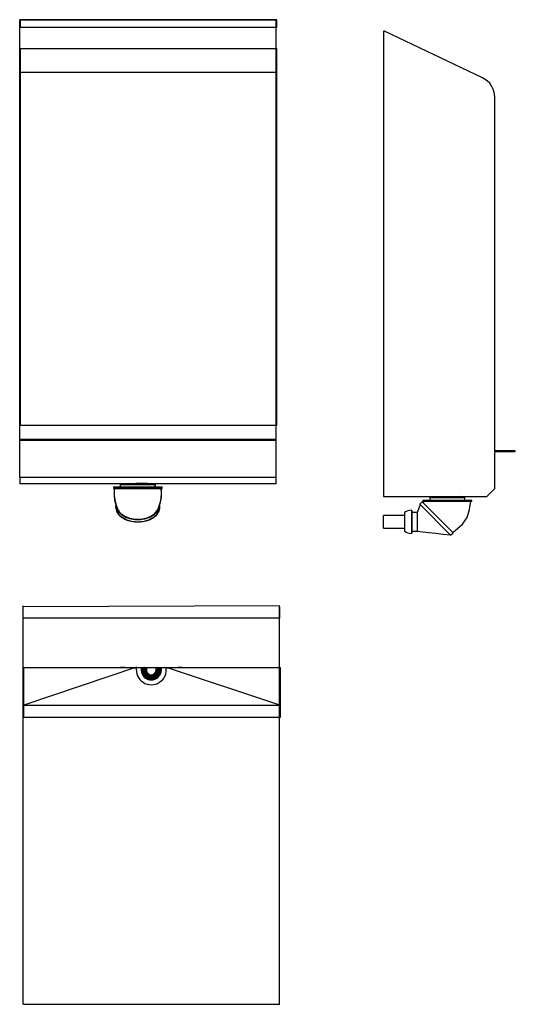
# Model space of a CAD drawing. Units: millimetres. Extents: x 810 to 1969, y 2117 to 4422.
import ezdxf

# ---------------------------------------------------------------- set-up
doc = ezdxf.new("R2010")
doc.units = ezdxf.units.MM

msp = doc.modelspace()

# ---------------------------------------------------------------- linework, layer by layer
at = {"color": 7, "linetype": 'Continuous'}
for p, q in [((811.5, 4421.5), (809.5, 4421.5)), ((809.5, 4421.4), (809.5, 4421.5)), ((809.5, 4421.4), (811.5, 4421.4)), ((809.5, 4312), (809.5, 4421.4)), ((1411.5, 4421.5), (811.5, 4421.5)), ((811.5, 4421.5), (811.5, 4421.4)), ((811.5, 4404), (811.5, 4421.4)), ((811.5, 4421.4), (1411.5, 4421.4)), ((811.5, 4404), (1411.5, 4404)), ((1409.5, 4421.5), (1411.5, 4421.5)), ((1409.5, 4421.4), (1409.5, 4421.5)), ((1411.5, 4421.4), (1409.5, 4421.4)), ((1409.5, 4312), (1409.5, 4421.4)), ((1411.5, 4421.4), (1411.5, 4421.5)), ((1411.5, 4404), (1411.5, 4421.4)), ((1660.9, 4393.4), (1660.9, 3305.6)), ((1892.7, 4285.4), (1663, 4394.8)), ((811.5, 4353.9), (1411.5, 4353.9)), ((811.5, 4312), (811.5, 4353.9)), ((1411.5, 4312), (1411.5, 4353.9)), ((811.5, 4312), (809.5, 4312)), ((809.5, 4266.7), (809.5, 4312)), ((811.5, 4266.7), (811.5, 4312)), ((1411.5, 4312), (1409.5, 4312)), ((1409.5, 4266.7), (1409.5, 4312)), ((1411.5, 4266.7), (1411.5, 4312)), ((811.5, 4298.8), (1411.5, 4298.8)), ((811.5, 4266.7), (809.5, 4266.7)), ((809.5, 3439.4), (809.5, 4266.7)), ((811.5, 3472.5), (811.5, 4266.7)), ((1411.5, 4266.7), (1409.5, 4266.7)), ((1409.5, 3439.4), (1409.5, 4266.7)), ((1411.5, 3472.5), (1411.5, 4266.7)), ((1921.3, 3412.8), (1921.3, 4240.2)), ((811.5, 3472.5), (1411.5, 3472.5)), ((809.5, 3439.4), (1409.5, 3439.4)), ((809.5, 3437.4), (809.5, 3439.4)), ((809.5, 3437.4), (1409.5, 3437.4)), ((809.5, 3351.2), (809.5, 3437.4)), ((1409.5, 3437.4), (1409.5, 3439.4)), ((1409.5, 3351.2), (1409.5, 3437.4)), ((1969.4, 3412.8), (1921.3, 3412.8)), ((1921.3, 3410.8), (1969.4, 3410.8)), ((1921.3, 3324.6), (1921.3, 3410.8)), ((1969.4, 3410.8), (1969.4, 3412.8)), ((809.5, 3351.2), (809.5, 3336.1)), ((809.5, 3351.2), (1409.5, 3351.2)), ((1409.5, 3336.1), (1409.5, 3351.2)), ((809.5, 3336.1), (811.5, 3336.1)), ((811.5, 3336.1), (1409.5, 3336.1)), ((1028.7, 3327.3), (1028.7, 3324.3)), ((1028.7, 3327.3), (1142.9, 3327.3)), ((1028.7, 3324.3), (1142.9, 3324.3)), ((1028.9, 3327.9), (1028.9, 3324.9)), ((1028.9, 3327.9), (1143.1, 3327.9)), ((1028.9, 3324.9), (1143.1, 3324.9)), ((1044.8, 3333.4), (1044.8, 3327.3)), ((1044.8, 3333.4), (1126.9, 3333.4)), ((1044.9, 3334), (1044.9, 3327.9)), ((1119.7, 3335.8), (1116.5, 3333.4)), ((1126.9, 3327.3), (1126.9, 3333.4)), ((1127.1, 3327.9), (1127.1, 3334)), ((1142.9, 3324.3), (1142.9, 3327.3)), ((1143.1, 3324.9), (1143.1, 3327.9)), ((1902.4, 3305.6), (1921.3, 3324.6)), ((1660.9, 3305.6), (1902.4, 3305.6)), ((1753.2, 3297.3), (1753.2, 3294.3)), ((1753.2, 3297.3), (1867.4, 3297.3)), ((1769.2, 3303.3), (1769.2, 3297.3)), ((1769.2, 3303.3), (1851.3, 3303.3)), ((1851.3, 3297.3), (1851.3, 3303.3)), ((1867.4, 3294.3), (1867.4, 3297.3)), ((1034.8, 3285.5), (1034.8, 3281.3)), ((1035, 3283.1), (1034.8, 3285.1)), ((1034.8, 3280.5), (1034.8, 3281.3)), ((1035, 3277.5), (1034.8, 3280.5)), ((1034.9, 3286.1), (1034.9, 3281.9)), ((1034.9, 3281.1), (1034.9, 3281.9)), ((1035.2, 3278.1), (1034.9, 3281.1)), ((1035.2, 3283.7), (1035, 3285.7)), ((1035.7, 3280.2), (1035, 3283.1)), ((1035.7, 3274.5), (1035, 3277.5)), ((1035.8, 3280.8), (1035.2, 3283.7)), ((1035.8, 3275.1), (1035.2, 3278.1)), ((1036.6, 3277.2), (1035.7, 3280.2)), ((1036.6, 3271.5), (1035.7, 3274.5)), ((1036.8, 3277.8), (1035.8, 3280.8)), ((1036.8, 3272.1), (1035.8, 3275.1)), ((1038, 3274.3), (1036.6, 3277.2)), ((1038.1, 3274.9), (1036.8, 3277.8)), ((1037.3, 3278.3), (1038, 3276.5)), ((1037.5, 3278.9), (1038.1, 3277.1)), ((1038, 3276.5), (1039.7, 3273.1)), ((1039.6, 3271.5), (1038, 3274.3)), ((1038.1, 3277.1), (1039.8, 3273.7)), ((1039.8, 3272.1), (1038.1, 3274.9)), ((1039.7, 3273.1), (1042.6, 3269.1)), ((1039.8, 3273.7), (1042.7, 3269.7)), ((1129.1, 3269.1), (1132, 3273.1)), ((1129.3, 3269.7), (1132.1, 3273.7)), ((1132, 3273.1), (1133.7, 3276.5)), ((1132.1, 3273.7), (1133.9, 3277.1)), ((1133.7, 3274.3), (1132.1, 3271.5)), ((1133.9, 3274.9), (1132.2, 3272.1)), ((1133.7, 3276.5), (1134.4, 3278.3)), ((1135, 3277.2), (1133.7, 3274.3)), ((1133.9, 3277.1), (1134.5, 3278.9)), ((1135.2, 3277.8), (1133.9, 3274.9)), ((1136, 3280.2), (1135, 3277.2)), ((1136, 3274.5), (1135, 3271.5)), ((1136.2, 3280.8), (1135.2, 3277.8)), ((1136.2, 3275.1), (1135.2, 3272.1)), ((1136.6, 3283.1), (1136, 3280.2)), ((1136.6, 3277.5), (1136, 3274.5)), ((1136.8, 3283.7), (1136.2, 3280.8)), ((1136.8, 3278.1), (1136.2, 3275.1)), ((1136.8, 3284.9), (1136.6, 3283.1)), ((1136.9, 3280.5), (1136.6, 3277.5)), ((1137, 3285.5), (1136.8, 3283.7)), ((1137.1, 3281.1), (1136.8, 3278.1)), ((1136.9, 3281.3), (1136.9, 3285.5)), ((1136.9, 3281.3), (1136.9, 3280.5)), ((1137.1, 3281.9), (1137.1, 3286.1)), ((1137.1, 3281.9), (1137.1, 3281.1)), ((1726.1, 3273.3), (1726.1, 3219.2)), ((1727.1, 3272.3), (1727.1, 3246.2)), ((1751.5, 3293), (1745.8, 3287.4)), ((1818, 3215.1), (1745.8, 3287.4)), ((1823.7, 3220.8), (1751.5, 3293)), ((1753.2, 3294.3), (1867.4, 3294.3)), ((1038, 3268.7), (1036.6, 3271.5)), ((1038.1, 3269.3), (1036.8, 3272.1)), ((1039.6, 3265.9), (1038, 3268.7)), ((1039.8, 3266.5), (1038.1, 3269.3)), ((1041.6, 3268.9), (1039.6, 3271.5)), ((1041.6, 3263.2), (1039.6, 3265.9)), ((1041.7, 3269.5), (1039.8, 3272.1)), ((1041.7, 3263.8), (1039.8, 3266.5)), ((1043.9, 3266.3), (1041.6, 3268.9)), ((1043.9, 3260.6), (1041.6, 3263.2)), ((1044, 3266.9), (1041.7, 3269.5)), ((1044, 3261.2), (1041.7, 3263.8)), ((1042.6, 3269.1), (1046.2, 3265.3)), ((1042.7, 3269.7), (1046.3, 3265.9)), ((1046.5, 3263.9), (1043.9, 3266.3)), ((1046.5, 3258.2), (1043.9, 3260.6)), ((1046.6, 3264.5), (1044, 3266.9)), ((1046.6, 3258.8), (1044, 3261.2)), ((1046.2, 3265.3), (1050.4, 3261.9)), ((1046.3, 3265.9), (1050.6, 3262.5)), ((1049.3, 3261.6), (1046.5, 3263.9)), ((1049.3, 3256), (1046.5, 3258.2)), ((1049.5, 3262.2), (1046.6, 3264.5)), ((1049.5, 3256.6), (1046.6, 3258.8)), ((1052.5, 3259.6), (1049.3, 3261.6)), ((1052.5, 3253.9), (1049.3, 3256)), ((1052.6, 3260.2), (1049.5, 3262.2)), ((1052.6, 3254.5), (1049.5, 3256.6)), ((1050.4, 3261.9), (1055.3, 3258.9)), ((1050.6, 3262.5), (1055.4, 3259.5)), ((1055.8, 3257.7), (1052.5, 3259.6)), ((1055.8, 3252), (1052.5, 3253.9)), ((1056, 3258.3), (1052.6, 3260.2)), ((1056, 3252.6), (1052.6, 3254.5)), ((1055.3, 3258.9), (1060.6, 3256.3)), ((1055.4, 3259.5), (1060.7, 3256.9)), ((1059.4, 3256), (1055.8, 3257.7)), ((1059.4, 3250.4), (1055.8, 3252)), ((1059.5, 3256.6), (1056, 3258.3)), ((1059.5, 3251), (1056, 3252.6)), ((1063.1, 3254.6), (1059.4, 3256)), ((1063.1, 3248.9), (1059.4, 3250.4)), ((1063.3, 3255.2), (1059.5, 3256.6)), ((1063.3, 3249.5), (1059.5, 3251)), ((1060.6, 3256.3), (1066.4, 3254.3)), ((1060.7, 3256.9), (1066.5, 3254.9)), ((1067, 3253.3), (1063.1, 3254.6)), ((1067.2, 3253.9), (1063.3, 3255.2)), ((1067.2, 3248.3), (1063.3, 3249.5)), ((1066.4, 3254.3), (1071.1, 3253.1)), ((1066.5, 3254.9), (1071.2, 3253.7)), ((1071.1, 3252.3), (1067, 3253.3)), ((1071.2, 3252.9), (1067.2, 3253.9)), ((1071.1, 3253.1), (1075.9, 3252.2)), ((1075.2, 3251.6), (1071.1, 3252.3)), ((1071.2, 3253.7), (1076, 3252.8)), ((1075.4, 3252.2), (1071.2, 3252.9)), ((1079.4, 3251.1), (1075.2, 3251.6)), ((1079.6, 3251.7), (1075.4, 3252.2)), ((1075.9, 3252.2), (1080.8, 3251.7)), ((1076, 3252.8), (1081, 3252.3)), ((1083.7, 3250.8), (1079.4, 3251.1)), ((1083.9, 3251.4), (1079.6, 3251.7)), ((1080.8, 3251.7), (1085.8, 3251.5)), ((1081, 3252.3), (1086, 3252.1)), ((1088, 3250.8), (1083.7, 3250.8)), ((1088.1, 3251.4), (1083.9, 3251.4)), ((1085.8, 3251.5), (1090.9, 3251.7)), ((1086, 3252.1), (1091, 3252.3)), ((1092.2, 3251.1), (1088, 3250.8)), ((1092.4, 3251.7), (1088.1, 3251.4)), ((1090.9, 3251.7), (1095.8, 3252.2)), ((1091, 3252.3), (1096, 3252.8)), ((1096.5, 3251.6), (1092.2, 3251.1)), ((1096.6, 3252.2), (1092.4, 3251.7)), ((1095.8, 3252.2), (1100.6, 3253.1)), ((1096, 3252.8), (1100.8, 3253.7)), ((1100.6, 3252.3), (1096.5, 3251.6)), ((1100.8, 3252.9), (1096.6, 3252.2)), ((1100.6, 3253.1), (1105.3, 3254.3)), ((1104.6, 3253.3), (1100.6, 3252.3)), ((1100.8, 3253.7), (1105.5, 3254.9)), ((1104.8, 3253.9), (1100.8, 3252.9)), ((1108.6, 3254.6), (1104.6, 3253.3)), ((1108.7, 3255.2), (1104.8, 3253.9)), ((1108.7, 3249.5), (1104.8, 3248.3)), ((1105.3, 3254.3), (1111.1, 3256.3)), ((1105.5, 3254.9), (1111.2, 3256.9)), ((1112.3, 3256), (1108.6, 3254.6)), ((1112.3, 3250.4), (1108.6, 3248.9)), ((1112.5, 3256.6), (1108.7, 3255.2)), ((1112.5, 3251), (1108.7, 3249.5)), ((1111.1, 3256.3), (1116.4, 3258.9)), ((1111.2, 3256.9), (1116.5, 3259.5)), ((1115.9, 3257.7), (1112.3, 3256)), ((1115.9, 3252), (1112.3, 3250.4)), ((1116, 3258.3), (1112.5, 3256.6)), ((1116, 3252.6), (1112.5, 3251)), ((1119.2, 3259.6), (1115.9, 3257.7)), ((1119.2, 3253.9), (1115.9, 3252)), ((1119.4, 3260.2), (1116, 3258.3)), ((1119.4, 3254.5), (1116, 3252.6)), ((1116.4, 3258.9), (1121.2, 3261.9)), ((1116.5, 3259.5), (1121.4, 3262.5)), ((1122.3, 3261.6), (1119.2, 3259.6)), ((1122.3, 3256), (1119.2, 3253.9)), ((1122.5, 3262.2), (1119.4, 3260.2)), ((1122.5, 3256.6), (1119.4, 3254.5)), ((1121.2, 3261.9), (1125.5, 3265.3)), ((1121.4, 3262.5), (1125.7, 3265.9)), ((1125.2, 3263.9), (1122.3, 3261.6)), ((1125.2, 3258.2), (1122.3, 3256)), ((1125.4, 3264.5), (1122.5, 3262.2)), ((1125.4, 3258.8), (1122.5, 3256.6)), ((1127.8, 3266.3), (1125.2, 3263.9)), ((1127.8, 3260.6), (1125.2, 3258.2)), ((1127.9, 3266.9), (1125.4, 3264.5)), ((1127.9, 3261.2), (1125.4, 3258.8)), ((1125.5, 3265.3), (1129.1, 3269.1)), ((1125.7, 3265.9), (1129.3, 3269.7)), ((1130.1, 3268.9), (1127.8, 3266.3)), ((1130.1, 3263.2), (1127.8, 3260.6)), ((1130.2, 3269.5), (1127.9, 3266.9)), ((1130.2, 3263.8), (1127.9, 3261.2)), ((1132.1, 3271.5), (1130.1, 3268.9)), ((1132.1, 3265.9), (1130.1, 3263.2)), ((1132.2, 3272.1), (1130.2, 3269.5)), ((1132.2, 3266.5), (1130.2, 3263.8)), ((1133.7, 3268.7), (1132.1, 3265.9)), ((1133.9, 3269.3), (1132.2, 3266.5)), ((1135, 3271.5), (1133.7, 3268.7)), ((1135.2, 3272.1), (1133.9, 3269.3)), ((1710.1, 3261.3), (1660.9, 3261.3)), ((1660.9, 3231.2), (1660.9, 3261.3)), ((1710.1, 3268.3), (1710.1, 3224.2)), ((1740.1, 3268.2), (1727.1, 3268.2)), ((1740.1, 3268.1), (1740.1, 3224.3)), ((1067, 3247.7), (1063.1, 3248.9)), ((1071.1, 3246.7), (1067, 3247.7)), ((1071.2, 3247.3), (1067.2, 3248.3)), ((1075.2, 3245.9), (1071.1, 3246.7)), ((1075.4, 3246.5), (1071.2, 3247.3)), ((1079.4, 3245.4), (1075.2, 3245.9)), ((1079.6, 3246), (1075.4, 3246.5)), ((1083.7, 3245.2), (1079.4, 3245.4)), ((1083.9, 3245.8), (1079.6, 3246)), ((1088, 3245.2), (1083.7, 3245.2)), ((1088.1, 3245.8), (1083.9, 3245.8)), ((1092.2, 3245.4), (1088, 3245.2)), ((1092.4, 3246), (1088.1, 3245.8)), ((1096.5, 3245.9), (1092.2, 3245.4)), ((1096.6, 3246.5), (1092.4, 3246)), ((1100.6, 3246.7), (1096.5, 3245.9)), ((1100.8, 3247.3), (1096.6, 3246.5)), ((1104.6, 3247.7), (1100.6, 3246.7)), ((1104.8, 3248.3), (1100.8, 3247.3)), ((1108.6, 3248.9), (1104.6, 3247.7)), ((1660.9, 3231.2), (1710.1, 3231.2)), ((1727.1, 3246.2), (1727.1, 3220.2)), ((1727.1, 3224.3), (1740.1, 3224.3)), ((1818, 3215.1), (1823.7, 3220.8)), ((1417.5, 3049.6), (817.5, 3047.2)), ((817.5, 3047.2), (817.5, 3049.4)), ((817.5, 2817.5), (817.5, 3047.2)), ((1417.5, 3047.5), (1417.5, 3049.6)), ((1417.5, 3047.5), (1417.5, 3021.2)), ((1417.5, 2817.8), (1417.5, 3047.5)), ((1417.5, 3021.2), (817.5, 3021.2)), ((1083, 2905.9), (819.6, 2817.5)), ((819.6, 2905.6), (1419.6, 2905.6)), ((819.6, 2817.5), (819.6, 2905.6)), ((1082.6, 2902.8), (1046.2, 2905.8)), ((1099.6, 2905), (1100.1, 2903.3)), ((1132.1, 2905.8), (1132.1, 2905.8)), ((1132.1, 2905.8), (1132.8, 2903.5)), ((1135.9, 2903.1), (1135.6, 2905.1)), ((1136.9, 2903.1), (1136.5, 2905.8)), ((1152.1, 2905.8), (1417.5, 2817.8)), ((1188.9, 2905.8), (1152.5, 2902.8)), ((1419.6, 2817.5), (1419.6, 2905.6)), ((1100.6, 2893.1), (1100.1, 2893.2)), ((1103.1, 2892.8), (1100.6, 2893.1)), ((1101.4, 2900.2), (1101.8, 2899.5)), ((1101.4, 2899.1), (1101.8, 2899.5)), ((1103.2, 2889.4), (1105.9, 2889.1)), ((1104.1, 2887), (1106, 2886.6)), ((1105.2, 2892.9), (1104.5, 2892.9)), ((1106.7, 2893.9), (1106.7, 2893.9)), ((1107.6, 2889), (1111, 2888.9)), ((1107.7, 2892.4), (1107.7, 2892.4)), ((1109.4, 2886.2), (1110.2, 2886.1)), ((1110.3, 2885.6), (1110.2, 2886.1)), ((1111, 2888.9), (1112.2, 2889)), ((1122.2, 2882), (1123.4, 2883.3)), ((1125.3, 2890.4), (1127.1, 2890.8)), ((1125.5, 2886), (1125.9, 2886.7)), ((1126.4, 2886.6), (1125.9, 2886.7)), ((1127.9, 2891.1), (1129.9, 2891.7)), ((1128.3, 2893.7), (1128.3, 2893.7)), ((1129.1, 2895.3), (1129.1, 2895.3)), ((1131.9, 2895.9), (1129.6, 2895.1)), ((1131.9, 2895.5), (1129.8, 2894.9)), ((1133.3, 2896), (1133.2, 2896)), ((1133.7, 2901), (1133.3, 2900.6)), ((1133.3, 2900.6), (1133.7, 2899.9)), ((1135.1, 2896.7), (1133.3, 2896)), ((1135.5, 2894.7), (1135.6, 2895.2)), ((1135.9, 2897.4), (1135.6, 2897.2)), ((1135.9, 2897), (1135.7, 2896.9)), ((1135.8, 2896.5), (1135.9, 2897.1)), ((1136.1, 2900.1), (1135.9, 2903.1)), ((1135.9, 2897.1), (1136.1, 2900.1)), ((1137.1, 2900.1), (1136.9, 2903.1)), ((819.6, 2817.5), (817.5, 2817.5)), ((817.5, 2788.9), (817.5, 2817.5)), ((817.5, 2817.5), (1417.5, 2817.4)), ((819.6, 2788.9), (819.6, 2817.5)), ((1419.6, 2817.5), (1417.5, 2817.8)), ((1417.5, 2789.2), (1417.5, 2817.8)), ((1419.6, 2788.9), (1419.6, 2817.5)), ((819.6, 2788.9), (817.5, 2788.9)), ((817.5, 2117.3), (817.5, 2788.9)), ((819.6, 2788.9), (1419.6, 2788.9)), ((1419.6, 2788.9), (1417.5, 2789.2)), ((1417.5, 2117.1), (1417.5, 2789.2)), ((817.5, 2117.3), (1417.5, 2117.1))]:
    msp.add_line(p, q, dxfattribs=at)
at = {"color": 7, "linetype": 'Continuous', "flags": 128}
for points in [[(1030.7, 3324.3), (1030.4, 3307.6), (1031.6, 3296.9), (1034.3, 3287), (1037.3, 3278.2)], [(1030.9, 3324.9), (1030.5, 3308.2), (1031.8, 3297.5), (1034.4, 3287.6), (1037.4, 3278.8)], [(1065, 3335.8), (1097.5, 3337.2), (1119.7, 3335.8)], [(1134.4, 3278.2), (1139, 3292.2), (1141, 3302.7), (1141.3, 3313.6), (1140.9, 3324.3)], [(1134.6, 3278.8), (1139.1, 3292.8), (1141.1, 3303.3), (1141.5, 3314.2), (1141.1, 3324.9)], [(1746.5, 3286.7), (1743, 3276.3), (1740.1, 3268.2)], [(1755.2, 3294.3), (1753.9, 3292.6), (1752.2, 3292.3)], [(1823, 3221.5), (1845.6, 3241), (1856.5, 3256.8), (1862.3, 3275.2), (1865.4, 3294.3)], [(1740.1, 3224.3), (1766.4, 3221.5), (1783.4, 3219.7), (1800.3, 3217.8), (1817.3, 3215.8)], [(1132.1, 2903.2), (1130.2, 2904.8), (1128.6, 2905.8)], [(1128.8, 2905.1), (1131, 2903.5), (1132.5, 2901.8)], [(1132.5, 2901.7), (1130.6, 2903.5), (1129, 2904.6)], [(1099.3, 2903.6), (1100.3, 2900.8), (1101.4, 2899.1)], [(1101.4, 2900.2), (1100.6, 2901.8), (1100.1, 2903.3)], [(1100.1, 2903.3), (1100.8, 2901.5), (1101.4, 2900.2)], [(1103.1, 2893.1), (1101.5, 2893.2), (1100.2, 2893.5)], [(1106.5, 2893.8), (1104.1, 2892.1), (1100.4, 2889.7)], [(1107.5, 2892.3), (1105.1, 2890.6), (1101.4, 2888.2)], [(1102.6, 2898.4), (1104.4, 2896.6), (1106, 2895.6)], [(1106.2, 2895.1), (1104.1, 2896.6), (1102.6, 2898.3)], [(1103, 2896.9), (1104.9, 2895.3), (1106.5, 2894.3)], [(1105.4, 2886), (1108.3, 2885.5), (1110.3, 2885.6)], [(1109.4, 2886.2), (1107.5, 2886.3), (1106, 2886.6)], [(1106, 2886.6), (1107.9, 2886.2), (1109.4, 2886.2)], [(1111.5, 2886.3), (1114, 2887), (1115.8, 2887.8)], [(1116.3, 2887.8), (1113.8, 2886.7), (1111.6, 2886.3)], [(1113, 2885.9), (1115.4, 2886.7), (1117, 2887.6)], [(1123.3, 2882.3), (1125.5, 2884.6), (1126.4, 2886.6)], [(1125.5, 2886), (1124.5, 2884.5), (1123.4, 2883.3)], [(1123.4, 2883.3), (1124.7, 2884.8), (1125.5, 2886)], [(1126.4, 2887.9), (1127.1, 2890.4), (1127.2, 2892.3)], [(1127.5, 2892.7), (1127.3, 2890.1), (1126.5, 2888)], [(1127.5, 2889.1), (1128, 2891.5), (1128, 2893.3)], [(1128.5, 2893.6), (1131.1, 2892.3), (1135.1, 2890.4)], [(1129.3, 2895.3), (1131.9, 2893.9), (1135.9, 2892)], [(1134.9, 2896.9), (1133.9, 2896.5), (1133.1, 2896.3)], [(1135.8, 2896.2), (1134.9, 2899.2), (1133.7, 2901)], [(1133.7, 2899.9), (1134.5, 2898.3), (1135, 2896.8)], [(1135, 2896.8), (1134.3, 2898.6), (1133.7, 2899.9)], [(1133.9, 2893), (1134.5, 2893.2), (1135, 2893.3)], [(1135, 2896.8), (1135.3, 2896), (1135.5, 2895.3)]]:
    msp.add_lwpolyline(points, dxfattribs=at)
at = {"color": 7, "linetype": 'Continuous'}
for centre, radius, start, end in [((1662.4, 4393.4), 1.5, 64.5367, 180), ((1871.2, 4240.2), 50.1, 360, 64.5367), ((1060.3, 3329.8), 7.56, 28.0389, 51.7444), ((1778.3, 3299.8), 7.56, 28.0389, 50.7851), ((1842.4, 3299.8), 7.56, 129.2149, 151.9611), ((1726.1, 3245.1), 28.1, 90, 124.708), ((1726.1, 3272.3), 1, 0, 90), ((1726.1, 3247.3), 28.1, 235.292, 270), ((1726.1, 3220.2), 1, 270, 0), ((1117.5, 2900.1), 35.1, 170.4579, 9.3728), ((1117.5, 2900.1), 23.8, 166.1447, 13.8553), ((1117.5, 2900.1), 22, 164.9839, 15.0161), ((1117.5, 2900.1), 20, 163.4412, 211.1324), ((1117.5, 2900.1), 18.7, 162.2455, 192.5898), ((1117.5, 2900.1), 16.2, 159.3207, 179.4069), ((1117.5, 2900.1), 15.7, 158.6277, 210.37), ((1117.5, 2900.1), 15, 157.6462, 186.1886), ((1117.5, 2900.1), 12.5, 152.7943, 209.5719), ((1117.5, 2900.1), 11.6, 150.5417, 29.4583), ((1117.5, 2900.1), 12.5, 337.8512, 27.2057), ((1117.5, 2900.1), 15, 6.6379, 22.3538), ((1117.5, 2900.1), 16.2, 3.38, 20.6793), ((1117.5, 2900.1), 18.7, 336.5043, 17.7545), ((1117.5, 2900.1), 20, 336.2907, 16.5588), ((1117.5, 2900.1), 18.7, 192.5898, 210.9555), ((1117.5, 2900.1), 20, 211.1324, 216.2907), ((1117.5, 2900.1), 16.2, 183.38, 210.4694), ((1117.5, 2900.1), 20, 216.2907, 331.1324), ((1117.5, 2900.1), 18.7, 216.495, 330.9174), ((1117.5, 2900.1), 15, 186.6379, 209.5962), ((1117.5, 2900.1), 16.2, 216.9065, 239.4069), ((1117.5, 2900.1), 15.7, 217.0056, 330.3707), ((1117.5, 2900.1), 15, 217.16, 246.1886), ((1117.5, 2900.1), 12.5, 209.5719, 217.8512), ((1117.5, 2900.1), 12.5, 209.5827, 217.8404), ((1117.5, 2900.1), 12.5, 217.8512, 329.5719), ((1117.5, 2900.1), 16.2, 243.38, 299.407), ((1117.5, 2900.1), 15, 246.6379, 306.1886), ((1117.5, 2900.1), 16.2, 303.38, 330.5987), ((1117.5, 2900.1), 15, 306.6379, 330.251), ((1117.5, 2900.1), 12.5, 329.5719, 337.8512), ((1117.5, 2900.1), 12.5, 329.5827, 337.8404), ((1117.5, 2900.1), 15, 337.16, 6.1886), ((1117.5, 2900.1), 15.7, 337.0054, 12.5898), ((1117.5, 2900.1), 16.2, 336.9065, 359.4069), ((1117.5, 2900.1), 20, 331.1324, 336.2907), ((1111, 2900.1), 26, 341.9925, 360)]:
    msp.add_arc(centre, radius, start, end, dxfattribs=at)

doc.saveas('drawing.dxf')
